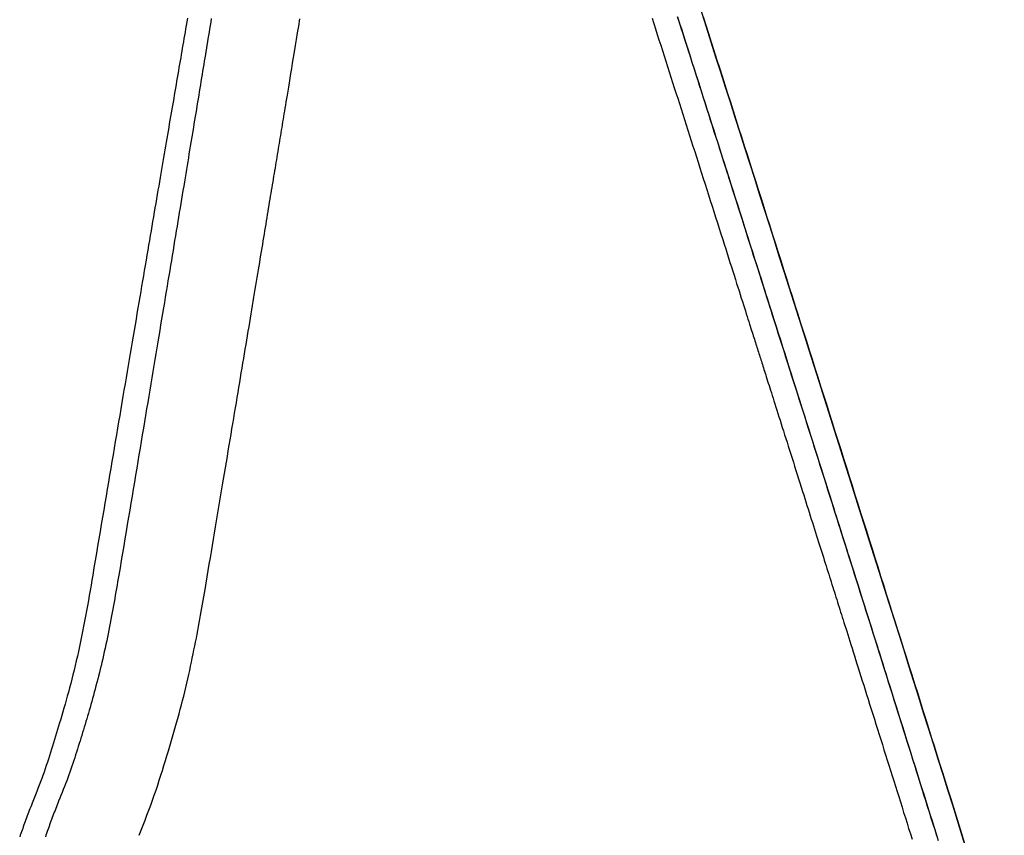
# Model space of a CAD drawing. Extents: x -6204 to 13894, y -4374 to 5404.
# Drawn here: x -3269 to -2987, y -2786 to -2553 of the extents above; entities that cross this region are included whole.
import ezdxf

# ---------------------------------------------------------------- set-up
doc = ezdxf.new("R2010")
doc.units = 0

msp = doc.modelspace()

# ---------------------------------------------------------------- linework, layer by layer
at = {"color": 7, "linetype": 'Continuous'}
for points in [[(-3220.84, -2552.97), (-3221.02, -2554.02), (-3221.19, -2555.03), (-3221.36, -2556.01), (-3221.52, -2556.95), (-3221.68, -2557.88), (-3221.84, -2558.79), (-3222, -2559.7), (-3222.15, -2560.6), (-3222.31, -2561.5), (-3222.46, -2562.41), (-3222.62, -2563.33), (-3222.78, -2564.26), (-3222.94, -2565.2), (-3223.1, -2566.15), (-3223.27, -2567.1), (-3223.43, -2568.06), (-3223.6, -2569.02), (-3223.76, -2569.99), (-3223.93, -2570.97), (-3224.1, -2571.95), (-3224.27, -2572.94), (-3224.44, -2573.93), (-3224.61, -2574.93), (-3224.78, -2575.93), (-3224.96, -2576.95), (-3225.13, -2577.96), (-3225.31, -2578.99), (-3225.48, -2580.02), (-3225.66, -2581.05), (-3225.84, -2582.1), (-3226.02, -2583.14), (-3226.2, -2584.19), (-3226.38, -2585.25), (-3226.56, -2586.31), (-3226.74, -2587.37), (-3226.93, -2588.44), (-3227.11, -2589.52), (-3227.3, -2590.61), (-3227.49, -2591.7), (-3227.67, -2592.81), (-3227.87, -2593.93), (-3228.06, -2595.06), (-3228.26, -2596.21), (-3228.45, -2597.37), (-3228.65, -2598.54), (-3228.86, -2599.73), (-3229.06, -2600.93), (-3229.27, -2602.14), (-3229.48, -2603.37), (-3229.69, -2604.62), (-3229.91, -2605.88), (-3230.13, -2607.15), (-3230.34, -2608.44), (-3230.57, -2609.74), (-3230.79, -2611.06), (-3231.02, -2612.39), (-3231.25, -2613.74), (-3231.48, -2615.11), (-3231.72, -2616.48), (-3231.95, -2617.87), (-3232.19, -2619.28), (-3232.44, -2620.7), (-3232.68, -2622.14), (-3232.93, -2623.59), (-3233.18, -2625.06), (-3233.43, -2626.54), (-3233.69, -2628.04), (-3233.94, -2629.55), (-3234.2, -2631.08), (-3234.46, -2632.62), (-3234.73, -2634.18), (-3235, -2635.75), (-3235.27, -2637.33), (-3235.54, -2638.93), (-3235.81, -2640.55), (-3236.09, -2642.17), (-3236.37, -2643.81), (-3236.65, -2645.47), (-3236.93, -2647.14), (-3237.22, -2648.82), (-3237.5, -2650.52), (-3237.79, -2652.23), (-3238.09, -2653.96), (-3238.38, -2655.7), (-3238.68, -2657.45), (-3238.98, -2659.22), (-3239.28, -2661.01), (-3239.59, -2662.81), (-3239.89, -2664.62), (-3240.2, -2666.45), (-3240.52, -2668.29), (-3240.83, -2670.14), (-3241.15, -2672.02), (-3241.46, -2673.9), (-3241.79, -2675.8), (-3242.11, -2677.72), (-3242.44, -2679.65), (-3242.76, -2681.59), (-3243.1, -2683.55), (-3243.43, -2685.52), (-3243.76, -2687.51), (-3244.1, -2689.51), (-3244.44, -2691.52), (-3244.78, -2693.54), (-3245.12, -2695.57), (-3245.47, -2697.61), (-3245.81, -2699.66), (-3246.16, -2701.72), (-3246.51, -2703.79), (-3246.86, -2705.86), (-3247.21, -2707.93), (-3247.56, -2710.01), (-3247.9, -2712.08)], [(-3214.02, -2553.04), (-3214.19, -2554.09), (-3214.35, -2555.1), (-3214.51, -2556.07), (-3214.67, -2557.02), (-3214.82, -2557.95), (-3214.97, -2558.86), (-3215.12, -2559.76), (-3215.27, -2560.66), (-3215.42, -2561.57), (-3215.57, -2562.48), (-3215.72, -2563.4), (-3215.87, -2564.33), (-3216.03, -2565.26), (-3216.18, -2566.21), (-3216.34, -2567.16), (-3216.5, -2568.12), (-3216.66, -2569.08), (-3216.81, -2570.05), (-3216.98, -2571.02), (-3217.14, -2572.01), (-3217.3, -2572.99), (-3217.46, -2573.98), (-3217.63, -2574.98), (-3217.79, -2575.99), (-3217.96, -2577), (-3218.13, -2578.02), (-3218.3, -2579.04), (-3218.47, -2580.07), (-3218.64, -2581.11), (-3218.81, -2582.15), (-3218.98, -2583.19), (-3219.16, -2584.24), (-3219.33, -2585.3), (-3219.51, -2586.36), (-3219.68, -2587.42), (-3219.86, -2588.49), (-3220.04, -2589.57), (-3220.22, -2590.65), (-3220.4, -2591.75), (-3220.58, -2592.85), (-3220.76, -2593.97), (-3220.95, -2595.1), (-3221.14, -2596.25), (-3221.33, -2597.41), (-3221.53, -2598.58), (-3221.72, -2599.77), (-3221.92, -2600.97), (-3222.12, -2602.18), (-3222.33, -2603.41), (-3222.53, -2604.66), (-3222.74, -2605.91), (-3222.95, -2607.19), (-3223.17, -2608.48), (-3223.38, -2609.78), (-3223.6, -2611.09), (-3223.82, -2612.43), (-3224.05, -2613.77), (-3224.27, -2615.14), (-3224.5, -2616.51), (-3224.73, -2617.9), (-3224.96, -2619.31), (-3225.2, -2620.73), (-3225.44, -2622.17), (-3225.68, -2623.62), (-3225.92, -2625.09), (-3226.17, -2626.57), (-3226.42, -2628.06), (-3226.67, -2629.58), (-3226.92, -2631.1), (-3227.18, -2632.64), (-3227.44, -2634.2), (-3227.7, -2635.77), (-3227.96, -2637.35), (-3228.23, -2638.95), (-3228.5, -2640.56), (-3228.77, -2642.19), (-3229.04, -2643.83), (-3229.32, -2645.48), (-3229.6, -2647.15), (-3229.88, -2648.83), (-3230.16, -2650.53), (-3230.45, -2652.24), (-3230.73, -2653.96), (-3231.02, -2655.7), (-3231.32, -2657.46), (-3231.61, -2659.23), (-3231.91, -2661.01), (-3232.21, -2662.81), (-3232.51, -2664.62), (-3232.82, -2666.44), (-3233.13, -2668.28), (-3233.44, -2670.14), (-3233.75, -2672.01), (-3234.06, -2673.89), (-3234.38, -2675.79), (-3234.7, -2677.71), (-3235.02, -2679.64), (-3235.35, -2681.58), (-3235.68, -2683.54), (-3236.01, -2685.51), (-3236.34, -2687.49), (-3236.68, -2689.49), (-3237.01, -2691.5), (-3237.35, -2693.52), (-3237.69, -2695.55), (-3238.04, -2697.59), (-3238.38, -2699.64), (-3238.73, -2701.7), (-3239.07, -2703.76), (-3239.42, -2705.83), (-3239.77, -2707.9), (-3240.12, -2709.98), (-3240.47, -2712.06)], [(-3215.81, -2716.2), (-3215.51, -2714.39), (-3215.2, -2712.59), (-3214.9, -2710.78), (-3214.6, -2708.98), (-3214.3, -2707.19), (-3214, -2705.4), (-3213.7, -2703.61), (-3213.4, -2701.84), (-3213.1, -2700.07), (-3212.81, -2698.32), (-3212.51, -2696.57), (-3212.22, -2694.83), (-3211.93, -2693.11), (-3211.65, -2691.4), (-3211.36, -2689.7), (-3211.08, -2688.01), (-3210.8, -2686.34), (-3210.52, -2684.68), (-3210.25, -2683.03), (-3209.97, -2681.4), (-3209.7, -2679.78), (-3209.43, -2678.18), (-3209.17, -2676.58), (-3208.9, -2675), (-3208.64, -2673.44), (-3208.38, -2671.88), (-3208.12, -2670.34), (-3207.87, -2668.82), (-3207.62, -2667.31), (-3207.36, -2665.81), (-3207.12, -2664.32), (-3206.87, -2662.85), (-3206.63, -2661.39), (-3206.39, -2659.95), (-3206.15, -2658.52), (-3205.91, -2657.1), (-3205.68, -2655.7), (-3205.45, -2654.31), (-3205.22, -2652.93), (-3204.99, -2651.57), (-3204.76, -2650.22), (-3204.54, -2648.88), (-3204.32, -2647.56), (-3204.1, -2646.25), (-3203.89, -2644.96), (-3203.67, -2643.68), (-3203.46, -2642.41), (-3203.25, -2641.15), (-3203.05, -2639.91), (-3202.84, -2638.68), (-3202.64, -2637.46), (-3202.44, -2636.26), (-3202.24, -2635.07), (-3202.05, -2633.89), (-3201.85, -2632.72), (-3201.66, -2631.57), (-3201.47, -2630.43), (-3201.28, -2629.3), (-3201.1, -2628.18), (-3200.91, -2627.07), (-3200.73, -2625.98), (-3200.55, -2624.89), (-3200.37, -2623.82), (-3200.2, -2622.76), (-3200.02, -2621.71), (-3199.85, -2620.67), (-3199.68, -2619.65), (-3199.51, -2618.63), (-3199.34, -2617.63), (-3199.18, -2616.63), (-3199.02, -2615.65), (-3198.86, -2614.68), (-3198.7, -2613.72), (-3198.54, -2612.78), (-3198.38, -2611.84), (-3198.23, -2610.91), (-3198.08, -2610), (-3197.93, -2609.1), (-3197.78, -2608.2), (-3197.63, -2607.32), (-3197.49, -2606.44), (-3197.35, -2605.58), (-3197.21, -2604.72), (-3197.06, -2603.87), (-3196.93, -2603.03), (-3196.79, -2602.2), (-3196.65, -2601.38), (-3196.52, -2600.56), (-3196.38, -2599.75), (-3196.25, -2598.94), (-3196.12, -2598.14), (-3195.99, -2597.35), (-3195.85, -2596.56), (-3195.72, -2595.77), (-3195.59, -2594.99), (-3195.47, -2594.21), (-3195.34, -2593.43), (-3195.21, -2592.66), (-3195.08, -2591.88), (-3194.95, -2591.11), (-3194.83, -2590.34), (-3194.7, -2589.57), (-3194.57, -2588.8), (-3194.44, -2588.03), (-3194.32, -2587.26), (-3194.19, -2586.49), (-3194.06, -2585.72), (-3193.94, -2584.94), (-3193.81, -2584.17), (-3193.68, -2583.4), (-3193.55, -2582.63), (-3193.43, -2581.86), (-3193.3, -2581.09), (-3193.17, -2580.31), (-3193.04, -2579.51), (-3192.9, -2578.68), (-3192.76, -2577.82), (-3192.61, -2576.91), (-3192.45, -2575.95), (-3192.28, -2574.93), (-3192.1, -2573.84), (-3191.91, -2572.68), (-3191.71, -2571.44), (-3191.49, -2570.14), (-3191.27, -2568.76), (-3191.03, -2567.31), (-3190.78, -2565.79), (-3190.52, -2564.21), (-3190.24, -2562.55), (-3189.96, -2560.82), (-3189.66, -2559.02), (-3189.36, -2557.15), (-3189.04, -2555.22), (-3188.71, -2553.21)], [(-3088.04, -2552.97), (-3087.54, -2554.52), (-3087.05, -2556.06), (-3086.56, -2557.6), (-3086.07, -2559.13), (-3085.58, -2560.67), (-3085.09, -2562.2), (-3084.6, -2563.72), (-3084.11, -2565.25), (-3083.63, -2566.77), (-3083.14, -2568.29), (-3082.66, -2569.8), (-3082.17, -2571.31), (-3081.69, -2572.83), (-3081.21, -2574.34), (-3080.72, -2575.85), (-3080.24, -2577.36), (-3079.76, -2578.88), (-3079.27, -2580.39), (-3078.79, -2581.91), (-3078.3, -2583.43), (-3077.82, -2584.95), (-3077.33, -2586.48), (-3076.84, -2588.01), (-3076.35, -2589.54), (-3075.87, -2591.07), (-3075.38, -2592.61), (-3074.88, -2594.15), (-3074.39, -2595.7), (-3073.9, -2597.24), (-3073.4, -2598.8), (-3072.91, -2600.36), (-3072.41, -2601.92), (-3071.91, -2603.49), (-3071.41, -2605.07), (-3070.9, -2606.65), (-3070.4, -2608.24), (-3069.89, -2609.83), (-3069.38, -2611.43), (-3068.87, -2613.03), (-3068.36, -2614.63), (-3067.85, -2616.23)], [(-3006.66, -2786.53), (-3007.18, -2784.86), (-3007.7, -2783.19), (-3008.23, -2781.52), (-3008.75, -2779.85), (-3009.28, -2778.18), (-3009.8, -2776.5), (-3010.33, -2774.83), (-3010.86, -2773.15), (-3011.38, -2771.47), (-3011.91, -2769.78), (-3012.44, -2768.1), (-3012.97, -2766.42), (-3013.5, -2764.73), (-3014.03, -2763.04), (-3014.56, -2761.35), (-3015.09, -2759.66), (-3015.62, -2757.97), (-3016.16, -2756.27), (-3016.69, -2754.58), (-3017.22, -2752.88), (-3017.76, -2751.19), (-3018.29, -2749.49), (-3018.82, -2747.79), (-3019.36, -2746.08), (-3019.9, -2744.38), (-3020.43, -2742.68), (-3020.97, -2740.97), (-3021.51, -2739.26), (-3022.04, -2737.56), (-3022.58, -2735.85), (-3023.12, -2734.13), (-3023.66, -2732.42), (-3024.2, -2730.71), (-3024.74, -2728.99), (-3025.28, -2727.28), (-3025.82, -2725.56), (-3026.36, -2723.84), (-3026.91, -2722.13), (-3027.45, -2720.41), (-3027.99, -2718.69), (-3028.53, -2716.97), (-3029.07, -2715.25), (-3029.62, -2713.53), (-3030.16, -2711.81), (-3030.7, -2710.09), (-3031.25, -2708.37), (-3031.79, -2706.65), (-3032.33, -2704.92), (-3032.88, -2703.2), (-3033.42, -2701.48), (-3033.97, -2699.76), (-3034.51, -2698.03), (-3035.05, -2696.31), (-3035.6, -2694.59), (-3036.14, -2692.86), (-3036.69, -2691.14), (-3037.23, -2689.42), (-3037.78, -2687.69), (-3038.32, -2685.97), (-3038.87, -2684.24), (-3039.41, -2682.52), (-3039.96, -2680.79), (-3040.51, -2679.06), (-3041.05, -2677.34), (-3041.6, -2675.61), (-3042.14, -2673.89), (-3042.69, -2672.16), (-3043.24, -2670.44), (-3043.78, -2668.71), (-3044.33, -2666.99), (-3044.87, -2665.27), (-3045.42, -2663.54), (-3045.97, -2661.82), (-3046.51, -2660.1), (-3047.06, -2658.38), (-3047.6, -2656.66), (-3048.15, -2654.94), (-3048.69, -2653.22), (-3049.24, -2651.5), (-3049.78, -2649.78), (-3050.33, -2648.07), (-3050.87, -2646.35), (-3051.41, -2644.64), (-3051.96, -2642.93), (-3052.5, -2641.21), (-3053.04, -2639.5), (-3053.59, -2637.79), (-3054.13, -2636.08), (-3054.67, -2634.38), (-3055.22, -2632.67), (-3055.76, -2630.96), (-3056.3, -2629.25), (-3056.84, -2627.55), (-3057.38, -2625.85), (-3057.92, -2624.14), (-3058.47, -2622.44), (-3059.01, -2620.74), (-3059.55, -2619.04), (-3060.09, -2617.34), (-3060.63, -2615.64), (-3061.17, -2613.95), (-3061.71, -2612.25), (-3062.24, -2610.56), (-3062.78, -2608.87), (-3063.32, -2607.18), (-3063.86, -2605.5), (-3064.39, -2603.81), (-3064.93, -2602.13), (-3065.46, -2600.45), (-3066, -2598.77), (-3066.53, -2597.09), (-3067.07, -2595.41), (-3067.6, -2593.74), (-3068.13, -2592.07), (-3068.67, -2590.4), (-3069.2, -2588.73), (-3069.73, -2587.07), (-3070.26, -2585.4), (-3070.79, -2583.74), (-3071.32, -2582.08), (-3071.85, -2580.43), (-3072.38, -2578.77), (-3072.9, -2577.12), (-3073.43, -2575.47), (-3073.96, -2573.82), (-3074.48, -2572.17), (-3075.01, -2570.52), (-3075.53, -2568.88), (-3076.06, -2567.24), (-3076.58, -2565.6), (-3077.1, -2563.97), (-3077.63, -2562.33), (-3078.15, -2560.7), (-3078.67, -2559.07), (-3079.19, -2557.45), (-3079.71, -2555.83), (-3080.22, -2554.21), (-3080.74, -2552.59)], [(-3006.16, -2788.02), (-3006.75, -2786.14), (-3007.35, -2784.25), (-3007.94, -2782.37), (-3008.53, -2780.48), (-3009.12, -2778.59), (-3009.72, -2776.7), (-3010.31, -2774.8), (-3010.91, -2772.91), (-3011.5, -2771.01), (-3012.1, -2769.11), (-3012.7, -2767.2), (-3013.29, -2765.3), (-3013.89, -2763.39), (-3014.49, -2761.48), (-3015.1, -2759.56), (-3015.7, -2757.65), (-3016.3, -2755.73), (-3016.9, -2753.81), (-3017.51, -2751.89), (-3018.11, -2749.96), (-3018.72, -2748.04), (-3019.33, -2746.11), (-3019.93, -2744.18), (-3020.54, -2742.25), (-3021.15, -2740.32), (-3021.76, -2738.38), (-3022.37, -2736.45), (-3022.98, -2734.51), (-3023.59, -2732.57), (-3024.2, -2730.64), (-3024.81, -2728.7), (-3025.42, -2726.76), (-3026.03, -2724.82), (-3026.64, -2722.88), (-3027.25, -2720.94), (-3027.87, -2719), (-3028.48, -2717.05), (-3029.09, -2715.11), (-3029.71, -2713.17), (-3030.32, -2711.22), (-3030.93, -2709.28), (-3031.55, -2707.33), (-3032.16, -2705.39), (-3032.78, -2703.44), (-3033.39, -2701.49), (-3034.01, -2699.54), (-3034.62, -2697.59), (-3035.24, -2695.64), (-3035.86, -2693.69), (-3036.47, -2691.74), (-3037.09, -2689.79), (-3037.71, -2687.83), (-3038.33, -2685.88), (-3038.94, -2683.93), (-3039.56, -2681.97), (-3040.18, -2680.02), (-3040.8, -2678.07), (-3041.41, -2676.12), (-3042.03, -2674.16), (-3042.65, -2672.21), (-3043.27, -2670.26), (-3043.89, -2668.31), (-3044.5, -2666.36), (-3045.12, -2664.41), (-3045.74, -2662.47), (-3046.35, -2660.52), (-3046.97, -2658.57), (-3047.59, -2656.63), (-3048.2, -2654.69), (-3048.82, -2652.75), (-3049.43, -2650.8), (-3050.05, -2648.86), (-3050.66, -2646.92), (-3051.28, -2644.99), (-3051.89, -2643.05), (-3052.51, -2641.11), (-3053.12, -2639.18), (-3053.74, -2637.24), (-3054.35, -2635.31), (-3054.97, -2633.37), (-3055.58, -2631.44), (-3056.19, -2629.51), (-3056.81, -2627.58), (-3057.42, -2625.65), (-3058.04, -2623.71), (-3058.65, -2621.78), (-3059.26, -2619.85), (-3059.88, -2617.92), (-3060.49, -2615.99), (-3061.11, -2614.05), (-3061.72, -2612.12), (-3062.34, -2610.19), (-3062.95, -2608.25), (-3063.57, -2606.32), (-3064.18, -2604.39), (-3064.8, -2602.46), (-3065.41, -2600.52), (-3066.03, -2598.59), (-3066.64, -2596.66), (-3067.26, -2594.73), (-3067.87, -2592.8), (-3068.49, -2590.87), (-3069.1, -2588.94), (-3069.72, -2587.02), (-3070.33, -2585.09), (-3070.95, -2583.16), (-3071.56, -2581.24), (-3072.18, -2579.31), (-3072.79, -2577.39), (-3073.4, -2575.47), (-3074.02, -2573.55), (-3074.63, -2571.64), (-3075.24, -2569.72), (-3075.85, -2567.82), (-3076.46, -2565.91), (-3077.06, -2564.01), (-3077.67, -2562.11), (-3078.28, -2560.21), (-3078.88, -2558.32), (-3079.49, -2556.43), (-3080.09, -2554.55), (-3080.69, -2552.67)], [(-3073.48, -2552.55), (-3072.71, -2554.96), (-3071.94, -2557.38), (-3071.16, -2559.8), (-3070.38, -2562.24), (-3069.6, -2564.68), (-3068.82, -2567.12), (-3068.04, -2569.58), (-3067.25, -2572.04), (-3066.46, -2574.5), (-3065.67, -2576.97), (-3064.88, -2579.45), (-3064.09, -2581.93), (-3063.3, -2584.42), (-3062.5, -2586.91), (-3061.71, -2589.41), (-3060.91, -2591.91), (-3060.11, -2594.41), (-3059.31, -2596.92), (-3058.51, -2599.43), (-3057.71, -2601.95), (-3056.91, -2604.47), (-3056.11, -2606.99), (-3055.3, -2609.52), (-3054.49, -2612.06), (-3053.69, -2614.59), (-3052.88, -2617.13), (-3052.07, -2619.67), (-3051.26, -2622.22), (-3050.45, -2624.77), (-3049.64, -2627.32), (-3048.83, -2629.88), (-3048.02, -2632.43), (-3047.2, -2634.99), (-3046.39, -2637.56), (-3045.58, -2640.12), (-3044.76, -2642.69), (-3043.95, -2645.25), (-3043.13, -2647.83), (-3042.31, -2650.4), (-3041.5, -2652.97), (-3040.68, -2655.55), (-3039.87, -2658.12), (-3039.05, -2660.7), (-3038.23, -2663.28), (-3037.41, -2665.86), (-3036.6, -2668.44), (-3035.78, -2671.03), (-3034.96, -2673.61), (-3034.14, -2676.19), (-3033.33, -2678.77), (-3032.51, -2681.36), (-3031.69, -2683.94)], [(-3067.85, -2616.23), (-3067.43, -2617.55), (-3067.01, -2618.87), (-3066.6, -2620.17), (-3066.19, -2621.47), (-3065.78, -2622.75), (-3065.38, -2624), (-3064.99, -2625.23), (-3064.61, -2626.44), (-3064.23, -2627.6), (-3063.87, -2628.74), (-3063.52, -2629.84), (-3063.19, -2630.91), (-3062.86, -2631.94), (-3062.54, -2632.94), (-3062.23, -2633.9), (-3061.94, -2634.83), (-3061.65, -2635.73), (-3061.38, -2636.59), (-3061.12, -2637.41), (-3060.87, -2638.2), (-3060.63, -2638.95), (-3060.4, -2639.67), (-3060.19, -2640.35), (-3059.98, -2640.99), (-3059.79, -2641.59), (-3059.61, -2642.17), (-3059.44, -2642.71), (-3059.27, -2643.23), (-3059.11, -2643.72), (-3058.96, -2644.21), (-3058.81, -2644.68), (-3058.66, -2645.15), (-3058.51, -2645.62), (-3058.37, -2646.08), (-3058.22, -2646.55), (-3058.07, -2647.01), (-3057.93, -2647.47), (-3057.78, -2647.92), (-3057.64, -2648.37), (-3057.5, -2648.81), (-3057.36, -2649.25), (-3057.22, -2649.68), (-3057.09, -2650.12), (-3056.95, -2650.55), (-3056.81, -2650.99), (-3056.67, -2651.43), (-3056.53, -2651.88), (-3056.38, -2652.35), (-3056.23, -2652.83), (-3056.07, -2653.32), (-3055.91, -2653.83), (-3055.74, -2654.35), (-3055.57, -2654.89), (-3055.39, -2655.46), (-3055.21, -2656.04), (-3055.02, -2656.64), (-3054.82, -2657.26), (-3054.62, -2657.9), (-3054.4, -2658.57), (-3054.18, -2659.27), (-3053.95, -2659.99), (-3053.72, -2660.74), (-3053.47, -2661.52), (-3053.21, -2662.34), (-3052.94, -2663.18), (-3052.67, -2664.06), (-3052.38, -2664.96), (-3052.08, -2665.9), (-3051.78, -2666.85), (-3051.47, -2667.84), (-3051.15, -2668.84), (-3050.83, -2669.87), (-3050.49, -2670.91), (-3050.16, -2671.97), (-3049.82, -2673.05), (-3049.47, -2674.14), (-3049.12, -2675.25), (-3048.76, -2676.37), (-3048.4, -2677.51), (-3048.04, -2678.66), (-3047.67, -2679.82), (-3047.3, -2681), (-3046.93, -2682.18), (-3046.55, -2683.37), (-3046.17, -2684.57), (-3045.79, -2685.77), (-3045.41, -2686.97), (-3045.03, -2688.18)], [(-3031.69, -2683.94), (-3030.88, -2686.53), (-3030.06, -2689.11), (-3029.24, -2691.69), (-3028.43, -2694.28), (-3027.61, -2696.86), (-3026.79, -2699.44), (-3025.98, -2702.02), (-3025.16, -2704.6), (-3024.35, -2707.18), (-3023.54, -2709.76), (-3022.72, -2712.34), (-3021.91, -2714.91), (-3021.1, -2717.49), (-3020.29, -2720.06), (-3019.48, -2722.63), (-3018.67, -2725.2), (-3017.86, -2727.76), (-3017.05, -2730.33), (-3016.25, -2732.89), (-3015.44, -2735.45), (-3014.63, -2738.01), (-3013.83, -2740.56), (-3013.03, -2743.11), (-3012.23, -2745.66), (-3011.42, -2748.21), (-3010.62, -2750.75), (-3009.83, -2753.29), (-3009.03, -2755.83), (-3008.23, -2758.36), (-3007.44, -2760.89), (-3006.65, -2763.42), (-3005.85, -2765.94), (-3005.06, -2768.45), (-3004.28, -2770.97), (-3003.49, -2773.47), (-3002.7, -2775.98), (-3001.92, -2778.48), (-3001.14, -2780.97), (-3000.35, -2783.47), (-2999.58, -2785.95), (-2998.8, -2788.43)], [(-3045.03, -2688.18), (-3044.71, -2689.18), (-3044.4, -2690.18), (-3044.08, -2691.17), (-3043.77, -2692.17), (-3043.46, -2693.16), (-3043.14, -2694.14), (-3042.84, -2695.12), (-3042.53, -2696.09), (-3042.22, -2697.06), (-3041.92, -2698.01), (-3041.62, -2698.96), (-3041.33, -2699.9), (-3041.03, -2700.82), (-3040.75, -2701.74), (-3040.46, -2702.64), (-3040.18, -2703.54), (-3039.9, -2704.42), (-3039.63, -2705.28), (-3039.35, -2706.14), (-3039.09, -2706.99), (-3038.83, -2707.82), (-3038.57, -2708.64), (-3038.31, -2709.44), (-3038.06, -2710.24), (-3037.81, -2711.02), (-3037.57, -2711.8), (-3037.33, -2712.56), (-3037.09, -2713.31), (-3036.86, -2714.05), (-3036.63, -2714.79), (-3036.4, -2715.51), (-3036.17, -2716.23), (-3035.94, -2716.95), (-3035.72, -2717.66), (-3035.5, -2718.37), (-3035.27, -2719.07), (-3035.05, -2719.78), (-3034.83, -2720.49), (-3034.6, -2721.2), (-3034.38, -2721.91), (-3034.15, -2722.63), (-3033.92, -2723.36), (-3033.69, -2724.1), (-3033.45, -2724.86), (-3033.2, -2725.64), (-3032.95, -2726.44), (-3032.69, -2727.27), (-3032.42, -2728.13), (-3032.13, -2729.03), (-3031.84, -2729.96), (-3031.54, -2730.93), (-3031.22, -2731.93), (-3030.9, -2732.96), (-3030.56, -2734.02), (-3030.22, -2735.12), (-3029.86, -2736.24), (-3029.5, -2737.39), (-3029.13, -2738.57), (-3028.75, -2739.78), (-3028.36, -2741.01), (-3027.96, -2742.27), (-3027.56, -2743.56), (-3027.15, -2744.87), (-3026.72, -2746.21), (-3026.3, -2747.57), (-3025.86, -2748.96), (-3025.42, -2750.37), (-3024.97, -2751.79), (-3024.52, -2753.22), (-3024.06, -2754.67), (-3023.61, -2756.12), (-3023.15, -2757.59), (-3022.69, -2759.05), (-3022.23, -2760.52), (-3021.76, -2761.99), (-3021.3, -2763.46), (-3020.84, -2764.94), (-3020.37, -2766.42), (-3019.91, -2767.9), (-3019.44, -2769.39), (-3018.97, -2770.88), (-3018.5, -2772.38), (-3018.03, -2773.88), (-3017.56, -2775.38), (-3017.08, -2776.89), (-3016.61, -2778.4), (-3016.14, -2779.91), (-3015.66, -2781.43), (-3015.18, -2782.95), (-3014.71, -2784.47), (-3014.23, -2786), (-3013.75, -2787.52)], [(-3247.9, -2712.08), (-3248.15, -2713.54), (-3248.4, -2715), (-3248.65, -2716.46), (-3248.91, -2717.92), (-3249.16, -2719.38), (-3249.42, -2720.84), (-3249.69, -2722.31), (-3249.96, -2723.77), (-3250.23, -2725.23), (-3250.51, -2726.7), (-3250.8, -2728.15), (-3251.09, -2729.6), (-3251.39, -2731.04), (-3251.69, -2732.46), (-3252, -2733.87), (-3252.3, -2735.25), (-3252.62, -2736.61), (-3252.93, -2737.95), (-3253.25, -2739.26), (-3253.57, -2740.55), (-3253.89, -2741.82), (-3254.22, -2743.06), (-3254.54, -2744.28), (-3254.86, -2745.48), (-3255.18, -2746.66), (-3255.5, -2747.81), (-3255.82, -2748.95), (-3256.14, -2750.06), (-3256.45, -2751.14), (-3256.76, -2752.21), (-3257.07, -2753.25), (-3257.37, -2754.26), (-3257.66, -2755.26), (-3257.96, -2756.24), (-3258.25, -2757.19), (-3258.53, -2758.14), (-3258.82, -2759.07), (-3259.11, -2760), (-3259.39, -2760.92), (-3259.68, -2761.85), (-3259.97, -2762.77), (-3260.27, -2763.7), (-3260.57, -2764.63), (-3260.87, -2765.56), (-3261.18, -2766.5), (-3261.5, -2767.43), (-3261.82, -2768.36), (-3262.16, -2769.3), (-3262.5, -2770.23), (-3262.84, -2771.16), (-3263.2, -2772.09), (-3263.56, -2773.02), (-3263.92, -2773.95), (-3264.29, -2774.88), (-3264.66, -2775.81), (-3265.03, -2776.74)], [(-3240.47, -2712.06), (-3240.63, -2713.02), (-3240.79, -2713.99), (-3240.96, -2714.95), (-3241.12, -2715.92), (-3241.29, -2716.89), (-3241.46, -2717.86), (-3241.63, -2718.84), (-3241.8, -2719.82), (-3241.98, -2720.8), (-3242.16, -2721.78), (-3242.34, -2722.77), (-3242.52, -2723.76), (-3242.71, -2724.76), (-3242.9, -2725.77), (-3243.1, -2726.78), (-3243.3, -2727.8), (-3243.51, -2728.82), (-3243.72, -2729.85), (-3243.93, -2730.88), (-3244.15, -2731.91), (-3244.37, -2732.94), (-3244.6, -2733.97), (-3244.82, -2734.99), (-3245.05, -2736), (-3245.29, -2737.01), (-3245.52, -2738), (-3245.76, -2738.98), (-3246, -2739.95), (-3246.24, -2740.91), (-3246.49, -2741.86), (-3246.73, -2742.8), (-3246.98, -2743.73), (-3247.22, -2744.65), (-3247.47, -2745.56), (-3247.71, -2746.45), (-3247.96, -2747.33), (-3248.2, -2748.2), (-3248.45, -2749.06), (-3248.69, -2749.9), (-3248.93, -2750.73), (-3249.17, -2751.55), (-3249.4, -2752.36), (-3249.64, -2753.16), (-3249.87, -2753.95), (-3250.11, -2754.73), (-3250.34, -2755.51), (-3250.58, -2756.29), (-3250.82, -2757.07), (-3251.06, -2757.86), (-3251.3, -2758.64), (-3251.54, -2759.43), (-3251.79, -2760.23), (-3252.04, -2761.02), (-3252.29, -2761.82), (-3252.54, -2762.63), (-3252.8, -2763.44), (-3253.07, -2764.25), (-3253.33, -2765.07), (-3253.6, -2765.88), (-3253.88, -2766.71), (-3254.16, -2767.53), (-3254.45, -2768.36), (-3254.75, -2769.19), (-3255.05, -2770.02), (-3255.36, -2770.85), (-3255.67, -2771.68), (-3256, -2772.52), (-3256.32, -2773.35), (-3256.65, -2774.19), (-3256.99, -2775.02), (-3257.32, -2775.85), (-3257.66, -2776.69)], [(-3234.63, -2786.42), (-3234.07, -2784.98), (-3233.51, -2783.54), (-3232.96, -2782.11), (-3232.41, -2780.67), (-3231.87, -2779.24), (-3231.34, -2777.81), (-3230.82, -2776.38), (-3230.32, -2774.95), (-3229.82, -2773.53), (-3229.35, -2772.1), (-3228.88, -2770.69), (-3228.43, -2769.28), (-3227.99, -2767.87), (-3227.55, -2766.47), (-3227.12, -2765.08), (-3226.7, -2763.7), (-3226.29, -2762.33), (-3225.88, -2760.97), (-3225.48, -2759.62), (-3225.08, -2758.28), (-3224.7, -2756.95), (-3224.32, -2755.63), (-3223.95, -2754.32), (-3223.58, -2753.01), (-3223.23, -2751.72), (-3222.89, -2750.43), (-3222.56, -2749.16), (-3222.23, -2747.89), (-3221.92, -2746.64), (-3221.61, -2745.39), (-3221.31, -2744.15), (-3221.02, -2742.92), (-3220.74, -2741.71), (-3220.47, -2740.5), (-3220.2, -2739.3), (-3219.94, -2738.11), (-3219.69, -2736.94), (-3219.45, -2735.77), (-3219.21, -2734.61), (-3218.97, -2733.46), (-3218.74, -2732.33), (-3218.52, -2731.2), (-3218.3, -2730.08), (-3218.09, -2728.98), (-3217.88, -2727.88), (-3217.68, -2726.79), (-3217.48, -2725.7), (-3217.28, -2724.63), (-3217.09, -2723.56), (-3216.9, -2722.5), (-3216.72, -2721.44), (-3216.53, -2720.39), (-3216.35, -2719.34), (-3216.17, -2718.29), (-3215.99, -2717.25), (-3215.81, -2716.2)], [(-3265.03, -2776.74), (-3265.23, -2777.26), (-3265.44, -2777.79), (-3265.65, -2778.31), (-3265.85, -2778.83), (-3266.05, -2779.34), (-3266.25, -2779.86), (-3266.45, -2780.38), (-3266.65, -2780.9), (-3266.84, -2781.41), (-3267.03, -2781.93), (-3267.21, -2782.44), (-3267.4, -2782.95), (-3267.58, -2783.46), (-3267.76, -2783.96), (-3267.93, -2784.46), (-3268.11, -2784.95), (-3268.28, -2785.44), (-3268.45, -2785.93), (-3268.62, -2786.41), (-3268.79, -2786.88)], [(-3257.66, -2776.69), (-3257.87, -2777.21), (-3258.08, -2777.73), (-3258.28, -2778.25), (-3258.49, -2778.77), (-3258.69, -2779.29), (-3258.89, -2779.81), (-3259.09, -2780.32), (-3259.29, -2780.84), (-3259.48, -2781.36), (-3259.67, -2781.87), (-3259.86, -2782.38), (-3260.05, -2782.89), (-3260.23, -2783.4), (-3260.41, -2783.9), (-3260.59, -2784.4), (-3260.76, -2784.89), (-3260.94, -2785.38), (-3261.11, -2785.87), (-3261.28, -2786.35), (-3261.45, -2786.82)]]:
    msp.add_lwpolyline(points, dxfattribs=at)
for start_param, end_param in [(4.709595, 5.102294), (4.316895, 4.709595)]:
    msp.add_ellipse((-3035.32, -2683.96), major_axis=(-116.54, 368.51), ratio=0.008955, start_param=start_param, end_param=end_param, dxfattribs=at)

doc.saveas('drawing.dxf')
